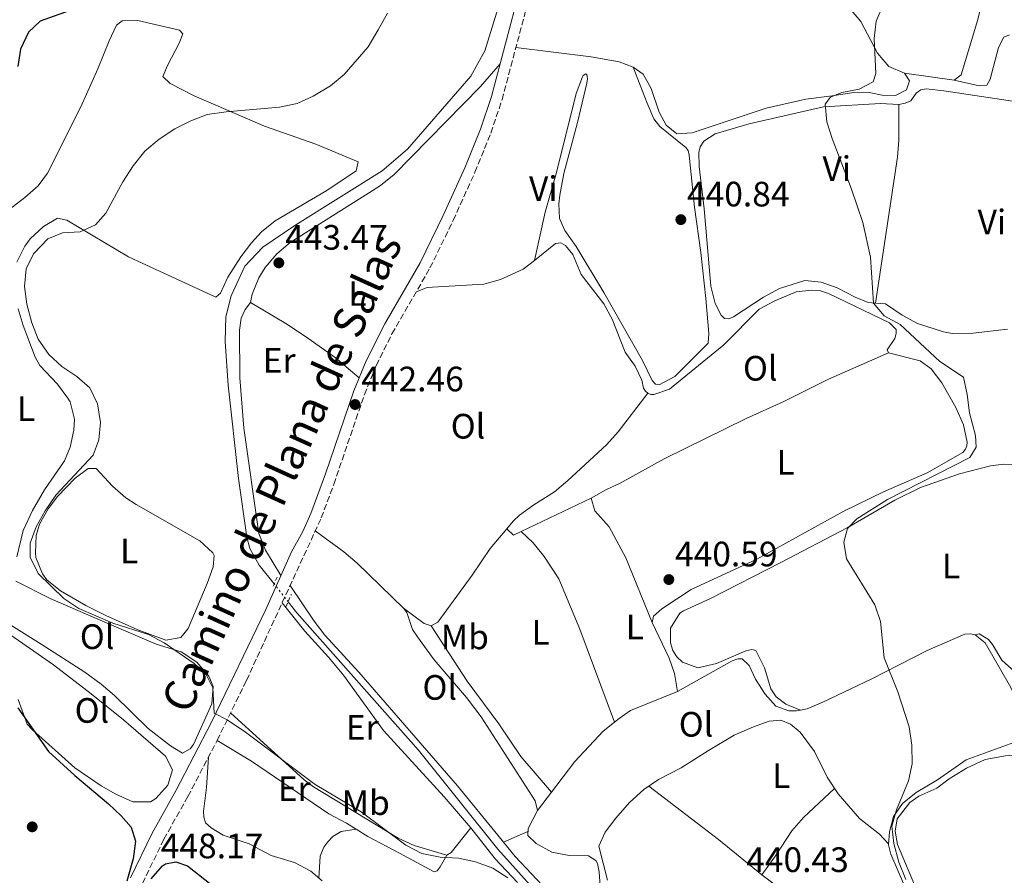
# Model space of a CAD drawing. Units: metres. Extents: x 594771 to 598249, y 4657360 to 4659720.
# Drawn here: x 595001 to 595280, y 4658155 to 4658398 of the extents above; entities that cross this region are included whole.
import ezdxf
from ezdxf.enums import TextEntityAlignment as Align

# ---------------------------------------------------------------- set-up
doc = ezdxf.new("R2010")
doc.units = ezdxf.units.M
doc.header["$MEASUREMENT"] = 0
for name, pattern in [('DGN Style 2', [1.7399219301090239, 1.043953158065414, -0.6959687720436097]), ('DGN Style 3', [2.435890702152634, 1.739921930109024, -0.6959687720436097]), ('DGN Style 5', [1.217945351076317, 0.5219765790327072, -0.6959687720436097])]:
    doc.linetypes.add(name, pattern=pattern)
for name, color, linetype, lineweight in [('Acequia sin especificar', 4, 'Continuous', 0), ('Acequia sin especificar no vista', 4, 'DGN Style 5', 0), ('Camino', 7, 'DGN Style 3', 0), ('Cota de punto acotado terreno', 7, 'Continuous', 0), ('Curva de nivel directora', 30, 'Continuous', 30), ('Curva de nivel intermedia', 30, 'Continuous', 0), ('Embalse', 142, 'Continuous', 13), ('Etiqueta de uso rústico', 92, 'Continuous', 0), ('Línea de cambio de uso (parcela vista)', 92, 'Continuous', 0), ('Margen derecho', 7, 'Continuous', 0), ('Pontón-alcantarilla (pasos de agua)', 1, 'DGN Style 2', 0), ('Punto acotado terreno (símbolo)', 7, 'Continuous', 0)]:
    doc.layers.add(name, color=color, linetype=linetype, lineweight=lineweight)
doc.styles.add('Style-Arial', font='arial.ttf')

# ---------------------------------------------------------------- blocks, each defined once
blk = doc.blocks.new('5PATER')
at = {"layer": 'Embalse', "linetype": 'Continuous', "lineweight": 0}
h = blk.add_hatch(color=51, dxfattribs=at)
edge = h.paths.add_edge_path()
edge.add_ellipse((0, 0), major_axis=(-0.1095731443231308, -0.1110710700762829), ratio=0.9994222409660317, start_angle=0, end_angle=360)

msp = doc.modelspace()

# ---------------------------------------------------------------- linework, layer by layer
at = {"layer": 'Acequia sin especificar', "color": 4, "linetype": 'Continuous', "lineweight": 0, "elevation": 441.9700000000012, "flags": 128}
msp.add_lwpolyline([(595072.8700000001, 4658237.350000001), (595068.6600000003, 4658242.710000001), (595065.9900000002, 4658247.369999999), (595065.1500000004, 4658250.59), (595062.7000000002, 4658267.25), (595059.8300000001, 4658293.83), (595058.9699999997, 4658306.180000001), (595059.1299999999, 4658313.16), (595060.6900000004, 4658319.119999999), (595064.5800000001, 4658327.57), (595069.6399999997, 4658332.980000001), (595078.7699999996, 4658339.119999999), (595103.5300000003, 4658354.630000001), (595110.75, 4658360.810000001), (595128.7800000003, 4658381.560000001), (595132.7400000002, 4658388.710000001), (595152.0099999999, 4658451.119999999), (595167.5800000001, 4658479.91), (595185.8099999996, 4658515.67), (595189.8499999996, 4658521.41), (595235.0599999996, 4658567.09)], dxfattribs=at)
at = {"layer": 'Acequia sin especificar', "color": 4, "linetype": 'Continuous', "lineweight": 0}
msp.add_polyline3d([(595267.0700000003, 4658042.74, 442.070000000007), (595264.8899999997, 4658045.880000001, 442.0200000000041), (595247.7400000002, 4658054.480000001, 442.0200000000041), (595214.3799999999, 4658072.75, 442.0200000000041), (595211.0700000003, 4658075.369999999, 442.0200000000041), (595192.25, 4658096.58, 442.0200000000041), (595172.7300000006, 4658119.550000001, 442.0200000000041), (595157.3399999999, 4658138.689999999, 442.0200000000041), (595136.3899999997, 4658161.980000001, 442.0200000000041), (595113.8600000005, 4658190.09, 441.9700000000012), (595079.3200000003, 4658229.119999999, 441.9700000000012), (595076.8499999996, 4658232.26, 441.9700000000012)], dxfattribs=at)
at = {"layer": 'Acequia sin especificar no vista', "color": 4, "linetype": 'DGN Style 5', "lineweight": 0, "elevation": 441.9700000000012, "flags": 128}
msp.add_lwpolyline([(595076.8499999996, 4658232.26), (595072.8700000001, 4658237.350000001)], dxfattribs=at)
at = {"layer": 'Camino', "color": 7, "linetype": 'DGN Style 3', "lineweight": 0}
msp.add_polyline3d([(595035.4800000006, 4658152.280000002, 448.0899999999965), (595041.5300000011, 4658164.860000002, 447.1399999999995), (595048.3700000007, 4658176.989999999, 446.3800000000046), (595056.6900000002, 4658192.920000002, 445.1799999999931), (595065.0000000005, 4658209.949999999, 444.1799999999931), (595086.2500000005, 4658256.07, 442.929999999993), (595089.8099999988, 4658265.609999999, 442.7599999999949), (595098.5100000004, 4658291.090000001, 442.4299999999931), (595101.8999999989, 4658299.38, 442.3099999999978), (595106.3500000014, 4658308.350000003, 442.1799999999931), (595117.1499999972, 4658327.07, 442.1300000000048), (595123.7600000012, 4658340.590000001, 442.2299999999959), (595129.9200000013, 4658354.270000001, 442.4199999999983), (595134.4499999998, 4658365.370000003, 442.5000000000001), (595137.6299999983, 4658374.860000002, 442.529999999999), (595149.6400000001, 4658420.13, 442.8399999999965)], dxfattribs=at)
at = {"layer": 'Curva de nivel directora', "color": 30, "linetype": 'Continuous', "lineweight": 30, "elevation": 450, "flags": 128}
for points in [[(595015.9099999992, 4658400.529999999), (595006.3699999994, 4658397.119999999), (595003.0799999993, 4658394.080000001), (595000.8199999996, 4658389.250000001), (595000.0300000005, 4658384.32)], [(594999.9999999992, 4658202.15), (595008.7599999988, 4658189.79), (595016.230000001, 4658182.890000002), (595025.7899999988, 4658174.890000001), (595029.4299999998, 4658171.45), (595032.2199999993, 4658168.25), (595033.4399999997, 4658164.26), (595032.8299999996, 4658159.300000003), (595030.99, 4658152.930000001)], [(595037.9100000003, 4658153.600000001), (595041.1899999991, 4658157.320000002), (595041.9899999994, 4658157.850000001), (595044.9699999989, 4658158.37), (595048.2399999988, 4658157.25), (595056.319999999, 4658150.980000001)]]:
    msp.add_lwpolyline(points, dxfattribs=at)
at = {"layer": 'Curva de nivel intermedia', "color": 30, "linetype": 'Continuous', "lineweight": 0, "flags": 128}
for points, elevation in [([(595245.980000001, 4658402.029999999), (595243.9500000014, 4658397.189999999), (595243.3700000001, 4658392.230000001), (595243.8399999996, 4658382.269999999), (595243.110000001, 4658379.970000001), (595239.120000001, 4658377.880000001), (595234.2000000015, 4658376.949999998), (595230.9699999995, 4658375.609999999), (595229.4299999994, 4658373.550000001), (595229.9200000011, 4658368.569999998), (595231.3899999997, 4658363.800000001), (595236.9000000015, 4658349.489999999), (595240.1300000014, 4658339.960000001), (595242.350000001, 4658330.099999999), (595243.1900000013, 4658317.05), (595246.1600000019, 4658313.460000001), (595250.7599999997, 4658311.009999999), (595262.0499999997, 4658300.519999999), (595268.7199999995, 4658296.06), (595269.8000000012, 4658291.180000001), (595270.4000000004, 4658285.939999999), (595272.1799999995, 4658279.470000001), (595272.3100000012, 4658276.220000001), (595270.5299999998, 4658273.25), (595247.1699999999, 4658261.289999999), (595238.4500000007, 4658255.819999999), (595235.7999999997, 4658253.109999998), (595234.7100000011, 4658249.239999999), (595235.4900000012, 4658244.51), (595243.5600000002, 4658231.430000001), (595245.1800000007, 4658226.699999999), (595246.1700000009, 4658216.369999998), (595250.0399999999, 4658206.710000001), (595253.3000000011, 4658196.779999999), (595254.07, 4658191.569999999), (595254.1700000005, 4658186.289999997), (595253.1300000012, 4658181.399999999), (595249.7400000005, 4658173.23), (595248.3500000001, 4658168.569999999), (595248.9300000013, 4658163.599999999), (595250.3399999995, 4658158.319999998), (595252.3800000001, 4658153.439999999)], 440), ([(595105.0500000005, 4658399.470000001), (595102.4100000008, 4658394.699999998), (595099.5800000011, 4658389.880000001), (595092.7600000014, 4658382.029999999), (595088.9200000013, 4658378.830000001), (595083.9400000013, 4658375.84), (595079.3700000005, 4658373.819999999), (595074.4199999997, 4658372.739999999), (595059.1900000012, 4658371.42), (595053.8700000015, 4658370.619999998), (595049.2000000001, 4658368.84), (595044.6100000012, 4658366.62), (595040.1600000008, 4658363.66), (595036.0900000007, 4658360.210000002), (595032.7699999993, 4658356.060000001), (595029.8700000001, 4658351.529999998), (595025.0600000002, 4658342.63), (595022.0800000007, 4658339.300000002), (595017.7199999997, 4658337.29), (595012.7300000008, 4658337.06), (595008.6100000013, 4658335.37), (595004.4900000019, 4658331.119999998), (595002.3700000007, 4658326.829999999), (595001.9100000003, 4658321.84), (595002.5899999997, 4658316.810000001), (595003.98, 4658311.46), (595005.8200000018, 4658306.810000001), (595008.8700000006, 4658302.460000001), (595012.5400000007, 4658299.06), (595016.7600000009, 4658296.289999997), (595020.5100000014, 4658292.99), (595022.7199999997, 4658288.509999999), (595023.52, 4658283.220000001), (595023.0599999996, 4658278.240000002), (595021.4500000002, 4658273.88), (595010.86, 4658262.539999999), (595007.8500000014, 4658258.07), (595005.2499999997, 4658253.58), (595003.5599999998, 4658248.88), (595003.5300000008, 4658244.960000001), (595005.8200000018, 4658240.27), (595013.0800000017, 4658233.220000001), (595017.4100000013, 4658230.350000001), (595027.0300000014, 4658226.230000001), (595037.1700000003, 4658222.980000001), (595041.5900000016, 4658220.640000001), (595050.1600000011, 4658214.71), (595053.5499999997, 4658211.640000002), (595055.4200000005, 4658207.83), (595055.8300000017, 4658200.680000001), (595059.5500000011, 4658198.789999999), (595064.690000002, 4658195.279999999), (595084.5400000004, 4658180.36), (595097.5800000007, 4658172.600000001), (595110.2699999996, 4658163.130000001), (595114.8700000019, 4658160.789999999), (595120.0300000006, 4658159.77), (595125.2099999995, 4658159.49), (595130.1000000001, 4658158.449999998), (595135.030000001, 4658156.59), (595139.2399999998, 4658153.899999999)], 445)]:
    msp.add_lwpolyline(points, dxfattribs=dict(at, elevation=elevation))
at = {"layer": 'Línea de cambio de uso (parcela vista)', "color": 92, "linetype": 'Continuous', "lineweight": 0, "extrusion": (0.02553894466656585, 0.03605498073232691, 0.9990234234840091), "elevation": 183599.6367584004, "flags": 128}
msp.add_lwpolyline([(2206979.940209609, -4141294.373918592), (2206961.008441643, -4141304.558670023), (2206953.605059537, -4141307.967853649), (2206949.555198039, -4141309.085226214)], dxfattribs=at)
at = {"layer": 'Línea de cambio de uso (parcela vista)', "color": 92, "linetype": 'Continuous', "lineweight": 0, "extrusion": (0.03397007488389338, -0.004657381289858729, 0.9994119985330893), "elevation": -1035.347241491596, "flags": 128}
msp.add_lwpolyline([(4696062.211966416, 42996.80858347483), (4696062.211966416, 43011.09935672139)], dxfattribs=at)
at = {"layer": 'Línea de cambio de uso (parcela vista)', "color": 92, "linetype": 'Continuous', "lineweight": 0, "extrusion": (-0.1902789407144685, 0.02546624094202455, 0.9813997122950784), "elevation": 5798.704813577351, "flags": 128}
msp.add_lwpolyline([(-4696110.283676171, -27354.76438487496), (-4696152.131768354, -27354.08721524337), (-4696157.116839244, -27354.38523238152), (-4696167.063504893, -27355.70200436516)], dxfattribs=at)
at = {"layer": 'Línea de cambio de uso (parcela vista)', "color": 92, "linetype": 'Continuous', "lineweight": 0, "extrusion": (0.01626538135181479, 0.007745388408955345, 0.9998377099949145), "elevation": 46201.84609793365, "flags": 128}
msp.add_lwpolyline([(3949884.018638215, -2539643.900271257), (3949884.018638215, -2539665.8426421)], dxfattribs=at)
at = {"layer": 'Línea de cambio de uso (parcela vista)', "color": 92, "linetype": 'Continuous', "lineweight": 0, "extrusion": (0.04297628253788565, -0.04847313268330582, 0.9978994912049461), "elevation": -199782.2536918709, "flags": 128}
msp.add_lwpolyline([(3535633.902328874, 3084297.631270148), (3535634.066888939, 3084295.007052504), (3535636.453095906, 3084294.31703763)], dxfattribs=at)
at = {"layer": 'Línea de cambio de uso (parcela vista)', "color": 92, "linetype": 'Continuous', "lineweight": 0, "flags": 128}
for points, elevation in [([(595143.0999999996, 4658252.25), (595143.1023000004, 4658252.2478)], 441.7100000000065), ([(595222.4299999997, 4658201.529999999), (595222.4231000004, 4658201.5327)], 439.429999999993), ([(595151.6799999997, 4658178.17), (595151.6786000002, 4658178.171599999)], 442.2299999999959)]:
    msp.add_lwpolyline(points, dxfattribs=dict(at, elevation=elevation))
at = {"layer": 'Línea de cambio de uso (parcela vista)', "color": 92, "linetype": 'Continuous', "lineweight": 0, "extrusion": (-0.08061868545638459, -0.2442990468375291, 0.9663429014948882), "elevation": -1185550.336010862, "flags": 128}
msp.add_lwpolyline([(-894642.1892825934, 4455032.542738805), (-894644.2953690116, 4455032.542738804), (-894651.2328811075, 4455034.913904322)], dxfattribs=at)
at = {"layer": 'Línea de cambio de uso (parcela vista)', "color": 92, "linetype": 'Continuous', "lineweight": 0, "extrusion": (-0.2102498283571853, -0.07061658725631041, 0.9750939992021518), "elevation": -453654.7020817056, "flags": 128}
msp.add_lwpolyline([(-4226309.7144017, 1996451.003830667), (-4226298.602182386, 1996452.401536605), (-4226293.991564697, 1996452.403615069), (-4226288.823237933, 1996451.499790838)], dxfattribs=at)
at = {"layer": 'Línea de cambio de uso (parcela vista)', "color": 92, "linetype": 'Continuous', "lineweight": 0, "extrusion": (0.01862790295729145, 0.02450926222776753, 0.9995260363274506), "elevation": 125696.95642523, "flags": 128}
msp.add_lwpolyline([(2344839.283324417, -4066780.696705727), (2344839.283324417, -4066787.258389696)], dxfattribs=at)
at = {"layer": 'Línea de cambio de uso (parcela vista)', "color": 92, "linetype": 'Continuous', "lineweight": 0, "extrusion": (0.3253292356874466, 0.3749410506618331, 0.8680899129327692), "elevation": 1940555.497873315, "flags": 128}
msp.add_lwpolyline([(2603236.363747344, -3392651.968427272), (2603252.212291867, -3392651.424518737), (2603277.117909642, -3392649.651779812)], dxfattribs=at)
at = {"layer": 'Línea de cambio de uso (parcela vista)', "color": 92, "linetype": 'Continuous', "lineweight": 0, "extrusion": (-0.1328524279188113, 0.09968301602334229, 0.986110302508075), "elevation": 385713.7458307633, "flags": 128}
msp.add_lwpolyline([(-4083123.603818305, -2287364.217129999), (-4083114.643780622, -2287364.397753052), (-4083113.285655637, -2287364.999829896)], dxfattribs=at)
at = {"layer": 'Línea de cambio de uso (parcela vista)', "color": 92, "linetype": 'Continuous', "lineweight": 0, "extrusion": (0.0695978666398991, 0.03117849975449912, 0.9970877785391984), "elevation": 187096.9912584298, "flags": 128}
msp.add_lwpolyline([(4007775.078790229, -2440371.822058143), (4007775.078790229, -2440379.422128292)], dxfattribs=at)
at = {"layer": 'Línea de cambio de uso (parcela vista)', "color": 92, "linetype": 'Continuous', "lineweight": 0, "extrusion": (0.07754786321063722, 0.03426530586883107, 0.9963996275215983), "elevation": 206206.8806362613, "flags": 128}
msp.add_lwpolyline([(4020227.649678048, -2418249.230441083), (4020227.649678047, -2418249.235159134)], dxfattribs=at)
at = {"layer": 'Línea de cambio de uso (parcela vista)', "color": 92, "linetype": 'Continuous', "lineweight": 0}
for points in [[(595276.5599999996, 4658435.050000001, 439.0299999999989), (595276.4000000004, 4658417.76, 439.1900000000023), (595275.6100000005, 4658409.550000001, 439.179999999993), (595272.7699999996, 4658397.609999999, 439.1199999999953), (595268.0999999996, 4658381.890000001, 439.3800000000047), (595266.1299999999, 4658380.42, 439.5299999999989)], [(595251.9800000006, 4658382.359999999, 440.0200000000041), (595247.5499999998, 4658384.27, 440.2700000000041), (595244.2800000003, 4658388.060000001, 440.3699999999953), (595239.5899999999, 4658397.109999999, 440.6300000000047), (595236.3700000001, 4658400.890000001, 440.7299999999959), (595229.79, 4658406.289999999, 441.0800000000018), (595225.6500000004, 4658410.779999999, 441.320000000007)], [(594997.4699999997, 4658343.609999999, 446.1900000000023), (595002.0199999996, 4658347.039999999, 446.1600000000035), (595005.8099999996, 4658350.390000001, 446.1499999999942), (595008.4500000002, 4658353.980000001, 446.1999999999971), (595017.9100000003, 4658372.880000001, 446.8000000000029), (595022.8200000003, 4658383.600000001, 447.4900000000052), (595025.9699999997, 4658391.600000001, 448.0099999999948), (595028.0800000001, 4658395.99, 448.1300000000047), (595029.7199999997, 4658397.230000001, 448.1300000000047), (595034.1699999999, 4658397.390000001, 448.0899999999965), (595045.9699999997, 4658394.65, 447.8899999999995), (595046.8799999999, 4658393.550000001, 447.8500000000058), (595045.9299999997, 4658390.930000001, 447.6100000000006), (595042.5300000003, 4658384.57, 447.1600000000035), (595041.25, 4658381.439999999, 446.8000000000029), (595043.3700000001, 4658379.449999999, 446.679999999993), (595050.1399999997, 4658375.970000001, 446.0800000000018), (595070.0899999999, 4658367.32, 444.5899999999965), (595084.75, 4658362.24, 443.9600000000065), (595096.7699999996, 4658357.26, 443.7200000000012), (595096.2199999997, 4658354.619999999, 443.7200000000012), (595087.8799999999, 4658349.100000001, 443.679999999993), (595073.1900000004, 4658340.460000001, 443.679999999993), (595069.3200000003, 4658337.310000001, 443.6999999999971), (595066.4800000006, 4658334.210000001, 443.7200000000012), (595063.4199999999, 4658330.210000001, 443.7200000000012), (595059.7100000001, 4658324.439999999, 443.7200000000012), (595057.6699999999, 4658319.880000001, 443.679999999993), (595056.2699999996, 4658318.77, 443.7200000000012), (595031.5199999996, 4658330.189999999, 444.3500000000058), (595013.9800000006, 4658340.640000001, 445.320000000007), (595011.3399999999, 4658341.199999999, 445.6399999999995), (595007.3099999996, 4658338.810000001, 445.679999999993), (595003.5899999999, 4658335.369999999, 445.7899999999936), (595002.0099999999, 4658333.24, 445.8399999999965), (594999.79, 4658328.75, 445.8800000000047)], [(595266.1299999999, 4658380.42, 439.5299999999989), (595273.1699999999, 4658378.789999999, 438.7799999999989), (595275.3600000005, 4658378.99, 438.4199999999983), (595276.2999999998, 4658380.65, 438.2700000000041), (595278.6699999999, 4658389.640000001, 438.1199999999953), (595280.2100000001, 4658392.58, 438.1199999999953), (595281.8499999996, 4658393.300000001, 438.1000000000058)], [(595066.1900000004, 4658317.230000001, 443.3699999999953), (595066.5999999996, 4658319.609999999, 443.2899999999936), (595068.4800000006, 4658324.230000001, 443.2700000000041), (595070.2800000003, 4658327.25, 443.25), (595073.6200000001, 4658331.100000001, 443.2200000000012), (595077.3799999999, 4658334.34, 443.1900000000023), (595099.6900000004, 4658348.27, 443.2799999999989), (595103.0700000003, 4658350.49, 443.2899999999936), (595106.9600000001, 4658353.619999999, 443.2599999999948), (595131.4699999997, 4658378.600000001, 443.0299999999989), (595137.0700000003, 4658385.09, 442.5899999999965)], [(595146.8002000004, 4658329.229699999, 441.2100000000065), (595149.8899999997, 4658342.930000001, 441.7299999999959), (595153.0599999996, 4658354.140000001, 441.6900000000023), (595158.7100000001, 4658376.58, 441.7100000000065), (595160.5, 4658381.359999999, 441.7100000000065), (595160.6900000004, 4658381.75, 441.7100000000065), (595161.3899999997, 4658382.220000001, 441.5800000000018), (595161.7599999999, 4658382.01, 441.5800000000018), (595161.9000000004, 4658380.74, 441.5299999999989), (595161.7199999997, 4658379.600000001, 441.4799999999959), (595159.0999999996, 4658368.34, 441.1300000000047), (595155.1600000003, 4658353.869999999, 440.8600000000006), (595154.0300000003, 4658347.76, 440.7799999999989), (595153.7199999997, 4658345.279999999, 440.7299999999959), (595153.9800000006, 4658341.08, 440.679999999993), (595155.4199999999, 4658337.75, 440.6300000000047), (595158.7000000002, 4658333.17, 440.5800000000018), (595166.5899999999, 4658320.15, 440.6000000000058), (595177.5499999998, 4658300.76, 440.8099999999977), (595180.2400000002, 4658295.09, 440.6300000000047), (595181.25, 4658294.039999999, 440.4600000000065), (595182.2300000006, 4658293.92, 440.3600000000006), (595186.7199999997, 4658296.289999999, 440.179999999993), (595196.1900000004, 4658305.76, 440.7100000000065), (595196.4100000003, 4658308.480000001, 440.7299999999959), (595195.4900000002, 4658318.390000001, 440.7599999999948), (595194.0599999996, 4658331.5, 440.8800000000047), (595192.3300000001, 4658344.32, 440.5299999999989), (595190.8300000001, 4658359.140000001, 440.6100000000006), (595190.4600000001, 4658360.4, 440.6300000000047), (595189.8799999999, 4658361.32, 440.7100000000065), (595182.4199999999, 4658367.26, 441.1600000000035), (595180.7400000002, 4658369.4, 441.179999999993), (595178.8600000005, 4658373.83, 441.2100000000065), (595174.8600000005, 4658384.140000001, 441.9799999999959)], [(595174.8600000005, 4658384.140000001, 441.9799999999959), (595177.6799999997, 4658382.09, 441.929999999993), (595180.0199999996, 4658378.060000001, 441.8800000000047), (595182.2599999999, 4658371.359999999, 441.7799999999989), (595184.2300000006, 4658367.609999999, 441.6300000000047), (595187.2800000003, 4658365.130000001, 441.3800000000047), (595191.6799999997, 4658365.430000001, 441.0299999999989), (595212.7000000002, 4658372.430000001, 440.7100000000065), (595223.9000000004, 4658374.99, 440.5800000000018), (595231.4199999999, 4658375.92, 440.2200000000012), (595236.9400000004, 4658376.84, 440.2700000000041), (595241.9400000004, 4658376.930000001, 440.179999999993), (595245.6100000005, 4658376.130000001, 440.1699999999983), (595249.3700000001, 4658376.09, 440.070000000007), (595252.5, 4658377.630000001, 440.1199999999953), (595253.4000000004, 4658380.189999999, 440.1699999999983), (595251.9800000006, 4658382.359999999, 440.0200000000041)], [(595250.3700000001, 4658373.52, 439.2200000000012), (595252.1299999999, 4658373.890000001, 439.070000000007), (595253.7699999996, 4658374.560000001, 439), (595255.3099999996, 4658376.680000001, 438.820000000007), (595256.6100000005, 4658377.66, 438.7700000000041), (595258.1500000004, 4658377.9, 438.7700000000041), (595263.1299999999, 4658377.4, 438.75), (595286.4299999997, 4658373.84, 438.75)], [(595243.75, 4658317.119899999, 439.3997999999993), (595241.6600000003, 4658317.300000001, 439.5500000000029), (595237.9900000002, 4658318.800000001, 439.6999999999971), (595232.8700000001, 4658321.470000001, 439.6699999999983), (595228.2599999999, 4658323.029999999, 439.6699999999983), (595223.6500000004, 4658323.470000001, 439.6499999999942), (595216.5, 4658321.210000001, 439.6499999999942), (595211.8700000001, 4658318.76, 439.7200000000012), (595203.3600000005, 4658313.16, 439.8000000000029), (595202.04, 4658312.609999999, 439.820000000007), (595200.8300000001, 4658312.710000001, 439.8000000000029), (595199.8499999996, 4658313.66, 439.8000000000029), (595198.1299999999, 4658317, 439.75), (595196.9699999997, 4658321.869999999, 439.75), (595195.0700000003, 4658343.82, 439.8000000000029), (595193.6299999999, 4658355.850000001, 439.7700000000041), (595193.5, 4658359.84, 439.7700000000041), (595193.9299999997, 4658361.52, 439.7700000000041), (595194.9500000002, 4658363.08, 439.75), (595198.1900000004, 4658365.199999999, 439.7700000000041), (595207.7999999998, 4658367.960000001, 439.7100000000065), (595228.9699999997, 4658372.859999999, 439.4700000000012), (595245.1900000004, 4658373.75, 439.3500000000058), (595250.3700000001, 4658373.52, 439.2200000000012)], [(595146.8002000004, 4658329.229699999, 441.2112000000052), (595152.8099999996, 4658333.99, 441.1000000000058), (595154.3300000001, 4658334.25, 441.1199999999953), (595155.6299999999, 4658333.439999999, 441.1000000000058), (595157.7300000006, 4658330.850000001, 441.1199999999953), (595160.1399999997, 4658325.17, 441.1499999999942), (595166.5300000003, 4658316.880000001, 441.1699999999983), (595168.8899999997, 4658312.51, 441.1300000000047), (595172.6500000004, 4658303.180000001, 440.9900000000052), (595175.4500000002, 4658299.180000001, 441.0200000000041), (595177.3300000001, 4658295.24, 441.0399999999936), (595177.8399999999, 4658292.890000001, 441.070000000007), (595178.3600000005, 4658292.039999999, 441.0399999999936), (595179.0499999998, 4658291.480000001, 441.0200000000041)], [(595113.25, 4658320.32, 442.1499999999942), (595116.3700000001, 4658321.5, 441.9199999999983), (595120.9699999997, 4658321.810000001, 441.6000000000058), (595132.4199999999, 4658322.49, 441.5500000000029), (595137.1399999997, 4658323.76, 441.3500000000058), (595143.6200000001, 4658326.710000001, 441.2700000000041), (595146.8002000004, 4658329.229699999, 441.2112000000052)], [(595179.0499999998, 4658291.480000001, 441.0200000000041), (595179.8899999997, 4658291.180000001, 440.9900000000052), (595180.79, 4658291.180000001, 440.9900000000052), (595185.2000000002, 4658292.66, 440.9900000000052), (595200.6399999997, 4658305.230000001, 440.7700000000041), (595210.6699999999, 4658315.390000001, 440.1699999999983), (595215.0899999999, 4658317.710000001, 440.179999999993), (595221.1600000003, 4658320.33, 440.0500000000029), (595225.54, 4658320.75, 439.9700000000012), (595228.0700000003, 4658320.539999999, 439.9900000000052), (595230.3700000001, 4658319.789999999, 440.0899999999965), (595247.7199999997, 4658311.480000001, 440.3699999999953), (595249.5899999999, 4658309.630000001, 440.4199999999983), (595249.6500000004, 4658308.480000001, 440.4900000000052), (595249.25, 4658307.07, 440.570000000007), (595247.0099999999, 4658303.789999999, 440.6900000000023), (595247.4600000001, 4658302.980000001, 440.6699999999983)], [(595074.7800000003, 4658239.699999999, 443.3399999999965), (595070.4000000004, 4658246.970000001, 443.5), (595068.5599999996, 4658251.619999999, 443.5399999999936), (595064.2599999999, 4658281.539999999, 443.5399999999936), (595063.1399999997, 4658295.880000001, 443.5), (595063.0300000003, 4658309.369999999, 443.3800000000047), (595063.5300000003, 4658312.859999999, 443.3800000000047), (595064.6500000004, 4658315.230000001, 443.3399999999965), (595066.1900000004, 4658317.230000001, 443.3699999999953)], [(595097.0599999996, 4658295.91, 442.3699999999953), (595090.1900000004, 4658301.66, 442.8899999999995), (595081.8200000003, 4658307.58, 443.070000000007), (595076.2100000001, 4658311.279999999, 443.2899999999936), (595066.1900000004, 4658317.230000001, 443.3699999999953)], [(595000.1200000001, 4658315.470000001, 445.3500000000058), (595001.5999999996, 4658310.710000001, 445.3399999999965), (595005, 4658301.710000001, 445.4600000000065), (595006.2599999999, 4658299.359999999, 445.5099999999948), (595011.2800000003, 4658294.029999999, 445.7100000000065), (595014.29, 4658290.08, 445.820000000007), (595014.8700000001, 4658289.07, 445.8300000000018), (595016.1399999997, 4658284.130000001, 445.8300000000018), (595015.9800000006, 4658281.050000001, 445.8300000000018), (595014.9600000001, 4658276.199999999, 445.8500000000058), (595013.3200000003, 4658272.32, 445.8699999999953), (595007.6100000005, 4658264.100000001, 445.8699999999953), (595004.2400000002, 4658258.17, 445.8899999999995), (595001.5499999998, 4658252.529999999, 445.9499999999971), (594999.7699999996, 4658245.060000001, 446.070000000007)], [(595281.2100000001, 4658309.699999999, 438.7200000000012), (595271.4400000004, 4658308.59, 438.8999999999942), (595265.5199999996, 4658308.5, 438.9700000000012), (595263.0599999996, 4658308.960000001, 438.9499999999971), (595255.6500000004, 4658311.279999999, 439), (595251.2999999998, 4658313.689999999, 439.0500000000029), (595246.5300000003, 4658316.880000001, 439.1999999999971), (595243.75, 4658317.119899999, 439.3997999999993)], [(595162.9100000003, 4658261.680000001, 441.320000000007), (595167.1299999999, 4658264.09, 441.3099999999977), (595171.1699999999, 4658265.92, 441.2700000000041), (595183.7199999997, 4658272.9, 440.9900000000052), (595206.9699999997, 4658284.32, 440.7899999999936), (595217.4900000002, 4658289.01, 440.4400000000023), (595230.3700000001, 4658295.480000001, 440.4900000000052), (595247.4600000001, 4658302.980000001, 440.6699999999983)], [(595247.4600000001, 4658302.980000001, 440.6699999999983), (595256.4400000004, 4658300.689999999, 440.3699999999953), (595259.5800000001, 4658298.460000001, 440.4400000000023), (595262.5599999996, 4658294.439999999, 440.4799999999959), (595266.5499999998, 4658287.49, 440.5899999999965), (595268.6900000004, 4658282.539999999, 440.6699999999983), (595269.75, 4658277.609999999, 440.6900000000023), (595269.6399999997, 4658276.550000001, 440.570000000007), (595269.29, 4658275.58, 440.5399999999936), (595268.5899999999, 4658274.640000001, 440.5399999999936), (595258.4600000001, 4658268.859999999, 440.7400000000052), (595245.9699999997, 4658263.470000001, 441.0399999999936), (595234.7400000002, 4658257.99, 441), (595210.0499999998, 4658244.350000001, 440.8899999999995), (595191.3600000005, 4658235.74, 440.7400000000052), (595182.9900000002, 4658230.279999999, 440.5299999999989), (595180.6500000004, 4658228.180000001, 440.4700000000012), (595180.3200000003, 4658226.4, 440.8899999999995)], [(595179.0499999998, 4658291.480000001, 441.0200000000041), (595170.6399999997, 4658280.539999999, 441.070000000007), (595167.3399999999, 4658276.800000001, 441.1100000000006), (595156.3300000001, 4658266.699999999, 441.4400000000023), (595152.4800000006, 4658263.52, 441.6100000000006), (595146.6600000003, 4658259.83, 441.8999999999942), (595142.5800000001, 4658256.9, 441.9199999999983), (595140.7999999998, 4658255.180000001, 441.9199999999983), (595138.9995999997, 4658253.030300001, 441.9337999999989)], [(595042.1200000001, 4658221.33, 444.3500000000058), (595034.1699999999, 4658224.34, 444.5099999999948), (595025.04, 4658228.4, 444.6600000000035), (595019.3600000005, 4658231.199999999, 444.6900000000023), (595012.1200000001, 4658235.369999999, 444.7100000000065), (595008.3300000001, 4658238.539999999, 444.7299999999959), (595007.0800000001, 4658240.16, 444.75), (595005.2000000002, 4658244.850000001, 444.7799999999989), (595005.0300000003, 4658246.16, 444.7899999999936), (595005.2100000001, 4658251.140000001, 444.7200000000012), (595006.2199999997, 4658254.310000001, 444.6699999999983), (595008.7000000002, 4658258.689999999, 444.6499999999942), (595011.3399999999, 4658262.17, 444.6699999999983), (595016.3099999996, 4658267.369999999, 444.9100000000035), (595020.0199999996, 4658270.09, 444.7899999999936), (595022.3300000001, 4658270.08, 444.7899999999936), (595026.9800000006, 4658265.119999999, 444.75), (595030.7699999996, 4658261.83, 444.6999999999971), (595033.7000000002, 4658259.890000001, 444.6699999999983), (595051.7999999998, 4658249.58, 444.429999999993), (595055.4400000004, 4658246.130000001, 444.320000000007), (595055.7999999998, 4658245.439999999, 444.3099999999977), (595055.5800000001, 4658242.17, 444.2700000000041), (595053.8700000001, 4658237.49, 444.2700000000041), (595048.4000000004, 4658224.710000001, 444.2700000000041), (595046.3899999997, 4658222.130000001, 444.2700000000041), (595042.1200000001, 4658221.33, 444.3500000000058)], [(595222.4231000004, 4658201.5327, 439.429999999993), (595218.2699999996, 4658203.15, 439.429999999993), (595215.5199999996, 4658205.230000001, 439.4600000000065), (595213.9800000006, 4658207.550000001, 439.4600000000065), (595212.1600000003, 4658213.539999999, 439.5599999999977), (595209.6900000004, 4658218.470000001, 439.5800000000018), (595208.5499999998, 4658218.680000001, 439.5099999999948), (595206.8700000001, 4658218.33, 439.5099999999948), (595198.5899999999, 4658214.720000001, 439.8099999999977), (595193.29, 4658213.52, 439.8800000000047), (595188.8899999997, 4658215.119999999, 439.929999999993), (595187.2699999996, 4658216.630000001, 439.9600000000065), (595186.1600000003, 4658218.4, 439.9600000000065), (595185.5300000003, 4658220.65, 439.929999999993), (595185.4500000002, 4658224.779999999, 439.8800000000047), (595188.1799999997, 4658229.050000001, 439.7599999999948), (595189.1600000003, 4658229.689999999, 439.7299999999959), (595196.8399999999, 4658233.189999999, 439.5299999999989), (595216.8499999996, 4658243.460000001, 439.0599999999977), (595235.6600000003, 4658253.26, 439.0599999999977), (595249.1799999997, 4658261.140000001, 439.1000000000058), (595256.5, 4658264.74, 439.0299999999989), (595267.5999999996, 4658268.619999999, 438.6100000000006), (595276.4199999999, 4658270.92, 438.2599999999948), (595280.2100000001, 4658271.380000001, 438.0099999999948), (595283.8799999999, 4658271.17, 437.8099999999977)], [(595180.3200000003, 4658226.4, 440.8899999999995), (595172.75, 4658244.779999999, 441.1900000000023), (595168.0599999996, 4658253.57, 441.2200000000012), (595163.9800000006, 4658258.140000001, 441.2700000000041), (595162.9100000003, 4658261.680000001, 441.320000000007)], [(595138.9995999997, 4658253.030300001, 441.9337999999989), (595134.29, 4658247.41, 441.9700000000012), (595129.1799999997, 4658239.789999999, 442.1199999999953), (595119.3600000005, 4658226.460000001, 442.1699999999983), (595117.5099999999, 4658225.430000001, 442.1699999999983)], [(595109.6399999997, 4658230.439999999, 442.7799999999989), (595096.5, 4658243.210000001, 443.2700000000041), (595092.7000000002, 4658246.470000001, 443.3099999999977), (595084.5700000003, 4658252.430000001, 443.0299999999989)], [(595143.1023000004, 4658252.2478, 441.7100000000065), (595146.4500000002, 4658249, 441.6900000000023), (595149.6200000001, 4658245.140000001, 441.7700000000041), (595153.75, 4658238.83, 441.8099999999977), (595159.7599999999, 4658224.5, 441.9100000000035), (595169.5899, 4658198.040100001, 441.6300000000047)], [(594999.5099999999, 4658238.17, 446.6300000000047), (595009.2300000006, 4658233.199999999, 446.5099999999948), (595022.1500000004, 4658227.57, 445.7299999999959), (595039.3700000001, 4658220.220000001, 445.5099999999948), (595046.4699999997, 4658218.07, 445.1100000000006), (595050.9500000002, 4658215.109999999, 444.9900000000052), (595054.2800000003, 4658211.180000001, 444.9600000000065), (595055.5099999999, 4658208.25, 444.9499999999971), (595055.1299999999, 4658203.25, 444.9400000000023), (595050, 4658191.710000001, 445.6399999999995), (595049.04, 4658190.52, 445.75), (595046.8600000005, 4658189.289999999, 446.1100000000006)], [(595077.4400000004, 4658236.939999999, 443.4499999999971), (595084.2100000001, 4658226.76, 443.3500000000058), (595087.2300000006, 4658222.789999999, 443.2700000000041), (595096.9600000001, 4658212.26, 443), (595124.9600000001, 4658179.970000001, 443.0200000000041), (595136.4299999997, 4658165.970000001, 443.25), (595138.0543000001, 4658163.9619, 443.3822999999975)], [(595046.8600000005, 4658189.289999999, 446.1100000000006), (595043.4299999997, 4658191.4, 446.1900000000023), (595037.1200000001, 4658196.310000001, 446.3899999999995), (595027.5199999996, 4658205.66, 446.1000000000058), (595023.7199999997, 4658208.91, 445.9700000000012), (595019.0499999998, 4658212.25, 445.8999999999942), (595006.6600000003, 4658220.210000001, 446.6699999999983), (594990.1200000001, 4658230.51, 447.0500000000029)], [(595075.1399999997, 4658231.960000001, 443.5800000000018), (595081.5499999998, 4658223.9, 443.5800000000018), (595088.3300000001, 4658216.560000001, 443.6199999999953), (595092.5800000001, 4658211.4, 443.6999999999971), (595103.9100000003, 4658195.720000001, 443.8000000000029), (595121.1600000003, 4658176.880000001, 443.8500000000058), (595128.7100000001, 4658168.109999999, 443.9600000000065)], [(595147.7100000001, 4658172.949999999, 442.429999999993), (595147.0800000001, 4658175.730000001, 442.6300000000047), (595131.6699999999, 4658199.560000001, 442.9499999999971), (595127.54, 4658205.07, 442.9799999999959), (595118.3799999999, 4658215.76, 442.9600000000065), (595113.5700000003, 4658222.279999999, 442.9799999999959), (595112.2100000001, 4658224.439999999, 442.9799999999959), (595110.6100000005, 4658229.24, 442.7299999999959), (595109.6399999997, 4658230.439999999, 442.7799999999989)], [(594990.1500000004, 4658228.199999999, 448.3500000000058), (595010.1600000003, 4658214.34, 447.8699999999953), (595020.8600000005, 4658206.17, 447.5500000000029), (595030.0599999996, 4658198.77, 447.1499999999942), (595042.04, 4658188.41, 447.25), (595044.0199999996, 4658184.560000001, 447.4499999999971), (595042.6600000003, 4658180.17, 447.5500000000029), (595039.29, 4658176.390000001, 447.7599999999948), (595037.7100000001, 4658175.470000001, 447.8500000000058), (595032.7000000002, 4658175.41, 448.1900000000023)], [(595151.6786000002, 4658178.171599999, 442.2299999999959), (595142.9699999997, 4658188.33, 442.1699999999983), (595136.6699999999, 4658197.630000001, 442.1999999999971), (595127.7599999999, 4658209.710000001, 442.1600000000035), (595117.5099999999, 4658225.430000001, 442.1699999999983)], [(595222.4231000004, 4658201.5327, 439.4373999999953), (595224.3600000005, 4658201.91, 439.4499999999971), (595228.9699999997, 4658203.880000001, 439.3899999999995), (595242.6500000004, 4658210.369999999, 439.320000000007), (595258.4100000003, 4658218.390000001, 439.2899999999936), (595269.1399999997, 4658223.100000001, 438.9499999999971), (595270.6900000004, 4658223.17, 438.8500000000058), (595272.0300000003, 4658222.92, 438.8500000000058)], [(595272.0300000003, 4658222.92, 438.8500000000058), (595274.8499999996, 4658220.59, 438.8500000000058), (595281.8300000001, 4658208.600000001, 439.0500000000029), (595284.0499999998, 4658204.119999999, 439.1199999999953), (595285.2000000002, 4658201.02, 439.1999999999971), (595285.4800000006, 4658198.75, 439.2299999999959), (595285.3799999999, 4658195.180000001, 439.2799999999989), (595285.0300000003, 4658193.810000001, 439.2799999999989), (595284.04, 4658192.65, 439.3300000000018), (595269.5199999996, 4658187.4, 439.429999999993), (595261.3899999997, 4658181.720000001, 439.3800000000047), (595255.2999999998, 4658178.09, 439.3800000000047), (595251.4100000003, 4658174.960000001, 439.3800000000047), (595248.8399999999, 4658171.27, 439.4499999999971), (595247.6799999997, 4658166.91, 439.4799999999959), (595247.4199999999, 4658163.32, 439.7599999999948)], [(595291.2100000001, 4658210.74, 437.5599999999977), (595287.6200000001, 4658210.939999999, 437.8099999999977), (595283.2999999998, 4658212.350000001, 438.0599999999977), (595279.6299999999, 4658215.730000001, 438.3500000000058), (595277.0099999999, 4658220.180000001, 438.4600000000065), (595275.8499999996, 4658221.550000001, 438.5899999999965), (595273.2199999997, 4658223.189999999, 438.7100000000065), (595272.0300000003, 4658222.92, 438.8500000000058)], [(595187.4299999997, 4658206.75, 441), (595203.04, 4658215.5, 440.1300000000047), (595204.6600000003, 4658216.039999999, 440.1300000000047), (595205.8700000001, 4658216.029999999, 440.0500000000029), (595207.8300000001, 4658214.189999999, 440.0800000000018), (595209.6600000003, 4658210.279999999, 439.929999999993), (595212.3499999996, 4658206.08, 439.8800000000047), (595215.4100000003, 4658202.600000001, 439.7299999999959), (595219.0999999996, 4658201.26, 439.429999999993), (595221.2800000003, 4658201.310000001, 439.429999999993), (595222.4231000004, 4658201.5327, 439.4373999999953)], [(595169.5899, 4658198.040100001, 441.6322999999975), (595170.9100000003, 4658199.09, 441.5800000000018), (595174.1399999997, 4658201.430000001, 441.3800000000047), (595187.4299999997, 4658206.75, 441)], [(595032.7000000002, 4658175.41, 448.1900000000023), (595027.9199999999, 4658177.609999999, 448.429999999993), (595023.7000000002, 4658179.99, 448.6499999999942), (595016.2400000002, 4658185.08, 449.1100000000006), (595004.1900000004, 4658195.890000001, 449.6199999999953), (595002.7300000006, 4658197.560000001, 449.6600000000035), (595000.1299999999, 4658204.539999999, 449.3600000000006)], [(595121.9000000004, 4658160.32, 443.8300000000018), (595112.6399999997, 4658163.029999999, 443.8800000000047), (595108.1200000001, 4658165.17, 443.9600000000065), (595084.0599999996, 4658179.680000001, 444.5), (595081.3700000001, 4658181.689999999, 444.5299999999989), (595060.5, 4658200.730000001, 444.7200000000012)], [(595151.6786000002, 4658178.171599999, 442.2280000000028), (595158.3200000003, 4658186.91, 441.8899999999995), (595166.3700000001, 4658195.480000001, 441.7599999999948), (595169.5899, 4658198.040100001, 441.6322999999975)], [(595251.9400000004, 4658151.600000001, 439.7799999999989), (595248.0899999999, 4658160.619999999, 439.8300000000018), (595247.3399999999, 4658163.630000001, 439.75), (595244.8300000001, 4658166.25, 439.8999999999942), (595239.2100000001, 4658170.720000001, 440), (595233.0899999999, 4658177.720000001, 440.25), (595229.9600000001, 4658182.49, 440.3000000000029), (595226.3600000005, 4658189.710000001, 440.3999999999942), (595222.3099999996, 4658195.25, 440.3999999999942), (595219.54, 4658197.5, 440.3000000000029), (595216.79, 4658198.67, 440.3000000000029), (595213.5, 4658198.380000001, 440.3500000000058), (595209.0999999996, 4658196.730000001, 440.4499999999971), (595203.5700000003, 4658194.350000001, 440.6000000000058), (595196.2599999999, 4658190.050000001, 441), (595188.5599999996, 4658185.140000001, 441.1300000000047), (595182.0300000003, 4658181.779999999, 441.4499999999971), (595177.8899999997, 4658179, 441.7299999999959), (595173.8600000005, 4658175.220000001, 441.8699999999953), (595169.9100000003, 4658170.83, 441.9100000000035), (595166.8799999999, 4658166.880000001, 441.8999999999942), (595165.1200000001, 4658162.880000001, 441.929999999993), (595167.5800000001, 4658153.189999999, 442.0800000000018)], [(595056.6900000004, 4658192.92, 445.179999999993), (595066.4600000001, 4658186.960000001, 445.2100000000065), (595088.4100000003, 4658172.029999999, 445.2100000000065), (595093.4600000001, 4658169.380000001, 445.2100000000065), (595096.1602999996, 4658167.690500001, 445.1965999999957)], [(595288.4000000004, 4658187.930000001, 438.1399999999995), (595286.9100000003, 4658188.59, 438.1600000000035), (595284.1900000004, 4658188.77, 438.1900000000023), (595280.6699999999, 4658188.539999999, 438.2100000000065), (595274.8600000005, 4658187.449999999, 438.3399999999965), (595269.5999999996, 4658185, 438.5599999999977), (595264.6299999999, 4658181.949999999, 438.7400000000052), (595261.2000000002, 4658179.300000001, 438.8399999999965), (595256.0599999996, 4658177.07, 438.8600000000006), (595253.4699999997, 4658175.300000001, 438.8600000000006), (595249.9199999999, 4658170.65, 438.7599999999948), (595249.2800000003, 4658167.08, 438.6600000000035), (595250.0199999996, 4658163.33, 438.6399999999995), (595255.54, 4658150.08, 438.6399999999995)], [(595086.4900000002, 4658153.029999999, 446.2100000000065), (595083.2699999996, 4658155.76, 446.3899999999995), (595078.6900000004, 4658158.230000001, 446.6399999999995), (595072.0099999999, 4658160.230000001, 446.8600000000006), (595065.7699999996, 4658163.49, 447.0099999999948), (595058.4299999997, 4658166.01, 447.2100000000065), (595054.9299999997, 4658168.039999999, 447.2899999999936), (595053.3899999997, 4658169.51, 447.2899999999936), (595052.9199999999, 4658171.16, 447.2899999999936), (595052.7599999999, 4658172.710000001, 447.2100000000065), (595053.6500000004, 4658179.480000001, 446.6600000000035), (595054.1900000004, 4658188.130000001, 445.5399999999936)], [(595232.0899999999, 4658179.24, 440.2700000000041), (595223.2300000006, 4658171.039999999, 440.1699999999983), (595220, 4658167.25, 440.1600000000035), (595215.3399999999, 4658160.15, 440.2400000000052), (595211.4100000003, 4658154.76, 440.4900000000052)], [(595236.5199999996, 4658077.539999999, 442.7599999999948), (595232.3200000003, 4658080.25, 442.7899999999936), (595214.3300000001, 4658094.970000001, 442.929999999993), (595200.3600000005, 4658108.52, 442.9600000000065), (595188.1200000001, 4658121.600000001, 443.0299999999989), (595182.9100000003, 4658125.99, 443.0599999999977), (595174.2199999997, 4658131.789999999, 443.2100000000065), (595170.6900000004, 4658135.230000001, 443.0099999999948), (595167.9199999999, 4658138.359999999, 442.9799999999959), (595166.6799999997, 4658141.65, 443.0299999999989), (595166, 4658144.49, 443.0599999999977), (595165.2599999999, 4658155.539999999, 443.179999999993), (595164.7800000003, 4658157.949999999, 443.1300000000047), (595164.25, 4658158.82, 443.0599999999977), (595162.2199999997, 4658160.109999999, 442.9600000000065), (595156.6900000004, 4658160.220000001, 442.9799999999959), (595151.7999999998, 4658161.17, 443), (595147.3099999996, 4658163.58, 443.0299999999989), (595144.9100000003, 4658165.869999999, 443.0099999999948), (595145.0199999996, 4658167.91, 442.6600000000035), (595147.7100000001, 4658172.949999999, 442.429999999993)], [(595096.1602999996, 4658167.690500001, 445.1999999999971), (595091.9299999997, 4658167.02, 445.1999999999971), (595089.5499999998, 4658165.58, 445.3999999999942), (595088.0800000001, 4658164.119999999, 445.4499999999971), (595087.0199999996, 4658162.58, 445.5500000000029), (595085.9100000003, 4658160, 445.6999999999971), (595085.5800000001, 4658153.810000001, 446.2599999999948)], [(595096.1602999996, 4658167.690500001, 445.1965999999957), (595099.5199999996, 4658165.59, 445.179999999993), (595108.4900000002, 4658160.859999999, 445.1100000000006), (595118.3300000001, 4658155.550000001, 444.5299999999989), (595119.1699999999, 4658155.82, 444.5099999999948), (595120, 4658156.970000001, 444.5099999999948), (595121.9000000004, 4658160.32, 443.8300000000018)], [(595128.7100000001, 4658168.109999999, 443.9600000000065), (595135.6799999997, 4658159.279999999, 444.179999999993), (595142.0099999999, 4658152.560000001, 444.2799999999989)], [(595138.0543000001, 4658163.9619, 443.3822999999975), (595141.3399999999, 4658159.9, 443.6499999999942), (595150.6500000004, 4658150.100000001, 443.6499999999942)], [(595211.4100000003, 4658154.76, 440.4900000000052), (595229.6799999997, 4658140.939999999, 440.4100000000035), (595263.5700000003, 4658114.279999999, 440.320000000007), (595263.8399999999, 4658113.82, 440.320000000007), (595263.9600000001, 4658113.480000001, 440.320000000007), (595267.9500000002, 4658110.029999999, 440.3000000000029), (595279.3399999999, 4658103.180000001, 440.2100000000065), (595281.4400000004, 4658101.609999999, 440.1699999999983), (595283.4900000002, 4658100.390000001, 440.1499999999942)]]:
    msp.add_polyline3d(points, dxfattribs=at)
at = {"layer": 'Margen derecho', "color": 7, "linetype": 'Continuous', "lineweight": 0}
msp.add_polyline3d([(595032.0699999996, 4658153.850000002, 448.0899999999965), (595038.1999999986, 4658166.600000002, 447.1399999999995), (595045.0699999994, 4658178.780000002, 446.3800000000046), (595055.0599999984, 4658198.060000001, 444.9400000000023), (595070.4699999979, 4658230.100000001, 443.5599999999976), (595077.8099999981, 4658246.440000003, 443.1799999999931), (595081.0500000013, 4658252.230000002, 443.0399999999937), (595083.3299999969, 4658257.300000002, 442.929999999993), (595087.4899999986, 4658268.570000002, 442.7400000000054), (595095.5399999976, 4658292.199999999, 442.4299999999931), (595099.0100000009, 4658300.680000001, 442.3099999999978), (595104.3199999996, 4658311.239999998, 442.1600000000035), (595114.350000001, 4658328.550000003, 442.1300000000048), (595120.8900000012, 4658341.940000001, 442.2299999999959), (595127.010000001, 4658355.510000004, 442.4199999999983), (595131.4799999993, 4658366.480000001, 442.5000000000001), (595134.6000000017, 4658375.760000002, 442.529999999999), (595146.6799999987, 4658421.280000002, 442.8399999999965)], dxfattribs=at)
at = {"layer": 'Pontón-alcantarilla (pasos de agua)', "color": 1, "linetype": 'DGN Style 2', "lineweight": 0, "elevation": 443.3399999999965, "flags": 128}
for points in [[(595073.7199999997, 4658239.289999999), (595072.3899999997, 4658236.27)], [(595076.2699999996, 4658230.91), (595077.7599999999, 4658234.380000001)]]:
    msp.add_lwpolyline(points, dxfattribs=at)

# ---------------------------------------------------------------- block references
at = {"layer": 'Punto acotado terreno (símbolo)', "color": 7, "linetype": 'Continuous', "lineweight": 0, "xscale": 10, "yscale": 10, "zscale": 10}
for p in [(595188.4299999995, 4658340.800000001, 440.839999999997), (595074.2099999995, 4658328.520000001, 443.4600000000074), (595095.8700000006, 4658288.29, 442.4600000000065), (595185.0199999985, 4658238.580000003, 440.5800000000018), (595004.1299999976, 4658168.350000002, 453.0800000000023)]:
    msp.add_blockref('5PATER', p, dxfattribs=at)

# ---------------------------------------------------------------- texts
at = {"color": 7, "linetype": 'Continuous', "lineweight": 0, "style": 'Style-Arial'}
msp.add_text('Camino de Plana de Salas', height=9, rotation=65.62279999999998, dxfattribs=at).set_placement((595079.0803159757, 4658267.054268205, 443.8899999999995), align=Align.CENTER)
at = {"layer": 'Cota de punto acotado terreno', "color": 7, "linetype": 'Continuous', "lineweight": 0, "style": 'Style-Arial'}
for s, p in [('440.84', (595190.1599999998, 4658344.550000001, 440.8399999999965)), ('443.47', (595076.0100000012, 4658332.269999999, 443.4600000000065)), ('442.46', (595097.600000001, 4658292.04, 442.4600000000065)), ('440.59', (595186.7600000022, 4658242.330000003, 440.5800000000018)), ('448.17', (595040.6499999987, 4658159.420000004, 448.1699999999983)), ('440.43', (595206.9899999986, 4658155.530000002, 440.429999999993))]:
    msp.add_text(s, height=7.000000000000002, dxfattribs=at).set_placement(p)
at = {"layer": 'Etiqueta de uso rústico', "color": 92, "linetype": 'Continuous', "lineweight": 0, "style": 'Style-Arial'}
for s, p in [('Vi', (595232.7289322177, 4658355.300009999, 439.929999999993)), ('Vi', (595149.3389322176, 4658349.62001, 441.8899999999995)), ('Vi', (595276.7989322188, 4658340.130009997, 439.1000000000058)), ('L', (595096.5114203813, 4658319.820009999, 442.5800000000018)), ('Er', (595074.2954566103, 4658300.800009998, 443.3099999999977)), ('Ol', (595210.9846334367, 4658298.590009999, 440.6199999999953)), ('L', (595002.3914203801, 4658287.110009998, 445.820000000007)), ('Ol', (595127.9446334373, 4658282.130009999, 442.0099999999948)), ('L', (595218.201420379, 4658271.87001, 440.8699999999953)), ('L', (595031.6814203778, 4658246.73001, 444.6600000000035)), ('L', (595265.2214203806, 4658242.460010001, 438.9400000000023)), ('L', (595175.3514203806, 4658225.150009998, 441.2299999999959)), ('Ol', (595022.5646334399, 4658222.370010001, 445.8800000000047)), ('Mb', (595127.0502462429, 4658222.300009999, 442.1499999999942)), ('L', (595148.5714203788, 4658223.62001, 442)), ('Ol', (595119.9146334365, 4658207.950009997, 442.9799999999959)), ('Ol', (595021.0946334368, 4658201.41001, 448.1100000000006)), ('Er', (595097.9054566105, 4658196.650009998, 444.0899999999965)), ('Ol', (595192.7346334364, 4658197.48001, 441.0399999999936)), ('L', (595216.9514203774, 4658182.890009998, 440.320000000007)), ('Er', (595078.5754566086, 4658179.190009999, 445.3300000000018)), ('Mb', (595098.9002462408, 4658175.230009998, 444.8899999999995))]:
    msp.add_text(s, height=7.000000000000002, dxfattribs=at).set_placement(p, align=Align.MIDDLE_CENTER)

doc.saveas('drawing.dxf')
